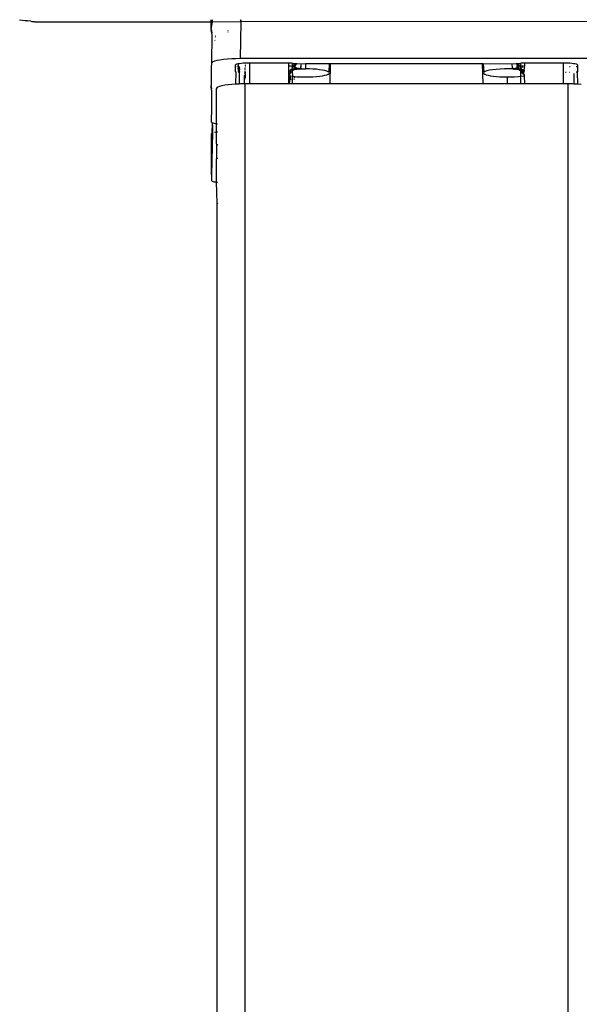
# Model space of a CAD drawing. Units: millimetres. Extents: x 495 to 5019, y 259 to 3898.
# Drawn here: x 1525 to 1582, y 2997 to 3098 of the extents above; entities that cross this region are included whole.
import ezdxf

# ---------------------------------------------------------------- set-up
doc = ezdxf.new("R2010")
doc.units = ezdxf.units.MM

msp = doc.modelspace()

# ---------------------------------------------------------------- linework, layer by layer
for p, q in [((1524.52, 3098.08), (1525.1, 3098)), ((1525.1, 3098), (1525.19, 3097.99)), ((1525.19, 3097.99), (1525.26, 3097.98)), ((1525.26, 3097.98), (1525.33, 3097.97)), ((1525.66, 3097.93), (1525.33, 3097.97)), ((1525.66, 3097.93), (1525.79, 3097.91)), ((1525.79, 3097.91), (1525.82, 3097.91)), ((1525.82, 3097.91), (1525.88, 3097.9)), ((1525.88, 3097.9), (1525.93, 3097.89)), ((1525.93, 3097.89), (1526.01, 3097.88)), ((1526.01, 3097.88), (1526.08, 3097.87)), ((1526.08, 3097.87), (1526.14, 3097.87)), ((1526.14, 3097.87), (1526.18, 3097.86)), ((1526.18, 3097.86), (1526.29, 3097.85)), ((1526.37, 3097.84), (1526.29, 3097.85)), ((1544.24, 3097.84), (1526.37, 3097.84)), ((1544.24, 3097.84), (1544.24, 3098.08)), ((1544.36, 3097.84), (1544.24, 3097.84)), ((1544.24, 3097.13), (1544.24, 3097.84)), ((1544.24, 3097.13), (1544.36, 3097.84)), ((1544.36, 3097.84), (1544.37, 3098.08)), ((1547.29, 3097.87), (1544.36, 3097.84)), ((1547.29, 3097.84), (1547.21, 3094.08)), ((1547.26, 3098.02), (1547.27, 3098.07)), ((1547.29, 3097.96), (1547.26, 3098.02)), ((1547.29, 3097.99), (1547.26, 3098.02)), ((1547.26, 3098.02), (1547.26, 3097.99)), ((1547.29, 3097.96), (1547.26, 3097.99)), ((1547.26, 3097.99), (1547.29, 3097.99)), ((1547.29, 3097.94), (1547.26, 3097.97)), ((1547.29, 3097.96), (1547.26, 3097.97)), ((1547.27, 3098.07), (1547.29, 3098.02)), ((1547.29, 3098.05), (1547.27, 3098.07)), ((1547.29, 3097.94), (1547.27, 3097.91)), ((1547.29, 3097.87), (1547.27, 3097.91)), ((1547.29, 3098.02), (1547.28, 3098.08)), ((1547.29, 3098.05), (1547.29, 3097.99)), ((1547.29, 3098.02), (1547.29, 3097.96)), ((1547.29, 3097.96), (1547.29, 3097.94)), ((1547.29, 3097.87), (1547.29, 3097.94)), ((1584.53, 3097.89), (1547.29, 3097.87)), ((1547.29, 3097.87), (1547.29, 3097.84)), ((1544.24, 3097.13), (1544.24, 3097.06)), ((1544.24, 3097.09), (1544.24, 3097.13)), ((1544.24, 3097.06), (1544.24, 3097.09)), ((1544.24, 3097.06), (1544.24, 3097.09)), ((1544.24, 3097.02), (1544.24, 3097.06)), ((1544.24, 3097), (1544.24, 3097.06)), ((1544.25, 3096.99), (1544.24, 3097.02)), ((1544.24, 3096.87), (1544.26, 3096.92)), ((1544.26, 3096.81), (1544.24, 3096.87)), ((1544.3, 3096.82), (1544.24, 3096.87)), ((1544.26, 3096.95), (1544.25, 3096.99)), ((1544.26, 3096.92), (1544.25, 3096.99)), ((1544.26, 3096.92), (1544.26, 3096.95)), ((1544.26, 3096.95), (1544.27, 3096.89)), ((1544.3, 3096.95), (1544.26, 3096.95)), ((1544.27, 3096.89), (1544.26, 3096.92)), ((1544.27, 3096.89), (1544.26, 3096.81)), ((1544.26, 3096.81), (1544.27, 3096.75)), ((1544.29, 3096.85), (1544.27, 3096.89)), ((1544.27, 3096.75), (1544.28, 3096.69)), ((1544.28, 3096.69), (1544.34, 3096.72)), ((1544.28, 3096.69), (1544.3, 3096.63)), ((1544.3, 3096.82), (1544.29, 3096.85)), ((1544.34, 3096.93), (1544.3, 3096.95)), ((1544.31, 3096.78), (1544.3, 3096.82)), ((1544.33, 3096.75), (1544.3, 3096.82)), ((1544.3, 3096.63), (1544.31, 3096.57)), ((1544.34, 3096.62), (1544.3, 3096.63)), ((1544.33, 3096.75), (1544.31, 3096.78)), ((1544.31, 3096.57), (1544.33, 3096.51)), ((1544.31, 3093.65), (1544.33, 3096.51)), ((1544.34, 3096.72), (1544.33, 3096.75)), ((1544.66, 3096.4), (1544.64, 3096.41)), ((1544.66, 3096.3), (1544.64, 3096.31)), ((1545.98, 3096.93), (1545.95, 3096.96)), ((1545.95, 3096.82), (1545.99, 3096.82)), ((1544.62, 3095.97), (1544.64, 3095.94)), ((1544.28, 3093.58), (1544.22, 3093.21)), ((1544.28, 3093.21), (1544.22, 3093.21)), ((1544.22, 3093.21), (1544.23, 3093.02)), ((1544.31, 3093.65), (1544.28, 3093.58)), ((1544.4, 3093.73), (1544.31, 3093.65)), ((1544.58, 3093.8), (1544.4, 3093.73)), ((1544.82, 3093.87), (1544.58, 3093.8)), ((1545.13, 3093.93), (1544.82, 3093.87)), ((1545.5, 3093.98), (1545.13, 3093.93)), ((1545.92, 3094.03), (1545.5, 3093.98)), ((1546.35, 3094.05), (1545.92, 3094.03)), ((1546.78, 3094.07), (1546.35, 3094.05)), ((1546.72, 3093.41), (1546.74, 3093.45)), ((1546.72, 3093.24), (1546.72, 3093.41)), ((1546.79, 3093.24), (1546.72, 3093.24)), ((1546.72, 3092.73), (1546.72, 3093.24)), ((1546.74, 3093.45), (1546.79, 3093.49)), ((1547.21, 3094.08), (1546.78, 3094.07)), ((1546.79, 3093.49), (1546.88, 3093.53)), ((1546.88, 3093.53), (1547, 3093.56)), ((1547, 3093.56), (1547.08, 3093.58)), ((1547, 3093.37), (1547.02, 3093.43)), ((1547, 3093.39), (1547.02, 3093.43)), ((1547, 3093.37), (1547.03, 3093.37)), ((1547.05, 3093.31), (1547, 3093.37)), ((1547, 3093.31), (1547.03, 3093.37)), ((1547, 3093.37), (1547, 3093.31)), ((1547.04, 3093.28), (1547, 3093.31)), ((1547, 3093.31), (1547.01, 3093.24)), ((1547.02, 3093.21), (1547, 3093.31)), ((1547, 3093.3), (1547.01, 3093.27)), ((1547.01, 3093.27), (1547, 3093.3)), ((1547, 3093.3), (1547.06, 3093.15)), ((1547.02, 3093.21), (1547, 3093.29)), ((1547.01, 3093.24), (1547, 3093.27)), ((1547.01, 3093.24), (1547, 3093.17)), ((1547.03, 3093.13), (1547, 3093.17)), ((1547, 3093.17), (1547, 3093.12)), ((1547.03, 3093.13), (1547, 3093.09)), ((1547, 3093.12), (1547.03, 3093.13)), ((1547, 3093.12), (1547, 3093.09)), ((1547.04, 3093.28), (1547.01, 3093.24)), ((1547.01, 3093.24), (1547.03, 3093.16)), ((1547.01, 3093.24), (1547.05, 3093.19)), ((1547.02, 3093.19), (1547.01, 3093.24)), ((1547.01, 3093.21), (1547.09, 3093.06)), ((1547.02, 3093.43), (1547.08, 3093.58)), ((1547.03, 3093.37), (1547.02, 3093.43)), ((1547.02, 3093.42), (1547.03, 3093.37)), ((1547.03, 3093.16), (1547.02, 3093.19)), ((1547.02, 3093.19), (1547.03, 3093.13)), ((1547.02, 3093.19), (1547.08, 3093.15)), ((1547.02, 3093.19), (1547.09, 3093.06)), ((1547.04, 3093.33), (1547.03, 3093.37)), ((1547.05, 3093.31), (1547.03, 3093.37)), ((1547.03, 3093.13), (1547.03, 3093.16)), ((1547.08, 3093.15), (1547.03, 3093.16)), ((1547.03, 3093.16), (1547.03, 3093.1)), ((1547.05, 3093.07), (1547.03, 3093.13)), ((1547.07, 3093.09), (1547.03, 3093.13)), ((1547.04, 3093.28), (1547.04, 3093.33)), ((1547.05, 3093.25), (1547.04, 3093.28)), ((1547.04, 3093.28), (1547.09, 3093.23)), ((1547.05, 3093.25), (1547.05, 3093.31)), ((1547.06, 3093.22), (1547.05, 3093.25)), ((1547.09, 3093.23), (1547.05, 3093.25)), ((1547.05, 3093.25), (1547.05, 3093.19)), ((1547.05, 3093.25), (1547.13, 3093.09)), ((1547.05, 3093.19), (1547.06, 3093.13)), ((1547.05, 3093.19), (1547.08, 3093.15)), ((1547.06, 3093.13), (1547.05, 3093.07)), ((1547.08, 3093.15), (1547.06, 3093.22)), ((1547.06, 3093.14), (1547.09, 3093.11)), ((1547.13, 3093.07), (1547.06, 3093.14)), ((1547.06, 3093.13), (1547.07, 3093.09)), ((1547.07, 3093.09), (1547.08, 3093.15)), ((1547.08, 3093.58), (1547.15, 3093.59)), ((1547.1, 3093.08), (1547.08, 3093.15)), ((1547.08, 3093.15), (1547.09, 3093.11)), ((1547.12, 3093.2), (1547.09, 3093.23)), ((1547.09, 3093.22), (1547.12, 3093.19)), ((1547.15, 3093.16), (1547.09, 3093.22)), ((1547.17, 3093.16), (1547.12, 3093.2)), ((1547.15, 3093.59), (1547.33, 3093.61)), ((1582.92, 3094.08), (1547.21, 3094.08)), ((1547.33, 3093.61), (1547.52, 3093.63)), ((1547.52, 3093.63), (1547.74, 3093.65)), ((1547.74, 3093.13), (1547.71, 3093.15)), ((1547.75, 3093.41), (1547.72, 3093.4)), ((1547.75, 3093.39), (1547.72, 3093.38)), ((1547.75, 3093.36), (1547.72, 3093.38)), ((1547.75, 3093.36), (1547.72, 3093.33)), ((1547.75, 3093.35), (1547.72, 3093.35)), ((1547.76, 3093.3), (1547.72, 3093.3)), ((1547.76, 3093.3), (1547.72, 3093.29)), ((1547.74, 3093.22), (1547.72, 3093.24)), ((1547.74, 3093.65), (1547.96, 3093.66)), ((1547.96, 3093.66), (1548.19, 3093.66)), ((1548.19, 3093.66), (1548.19, 3091.48)), ((1548.19, 3093.66), (1552.2, 3093.66)), ((1552.2, 3093.66), (1552.2, 3091.48)), ((1552.2, 3093.66), (1552.26, 3093.66)), ((1552.26, 3093.66), (1552.32, 3093.66)), ((1552.32, 3093.3), (1552.26, 3093.3)), ((1552.32, 3093.66), (1552.38, 3093.65)), ((1552.38, 3093.3), (1552.32, 3093.3)), ((1552.38, 3093.65), (1552.43, 3093.65)), ((1552.43, 3093.31), (1552.38, 3093.3)), ((1552.43, 3093.65), (1552.48, 3093.64)), ((1552.48, 3093.31), (1552.43, 3093.31)), ((1552.48, 3093.64), (1552.52, 3093.63)), ((1552.52, 3093.63), (1552.55, 3093.63)), ((1552.55, 3093.33), (1552.52, 3093.32)), ((1552.52, 3093.06), (1552.59, 3093.15)), ((1552.55, 3093.33), (1552.59, 3093.36)), ((1552.59, 3093.15), (1552.55, 3093.33)), ((1552.57, 3092.94), (1552.59, 3093.15)), ((1552.59, 3093.51), (1552.63, 3093.54)), ((1552.59, 3093.36), (1552.59, 3093.51)), ((1552.59, 3093.15), (1552.82, 3093.44)), ((1552.63, 3093.54), (1552.6, 3093.6)), ((1552.63, 3093.54), (1552.66, 3093.55)), ((1552.66, 3093.55), (1552.71, 3093.56)), ((1552.71, 3093.56), (1552.76, 3093.57)), ((1552.76, 3093.57), (1552.81, 3093.57)), ((1552.78, 3093.25), (1552.82, 3093.44)), ((1552.78, 3093.25), (1552.84, 3093.25)), ((1552.78, 3093.2), (1552.78, 3093.25)), ((1552.78, 3093.2), (1552.84, 3093.2)), ((1552.8, 3093.13), (1552.78, 3093.2)), ((1552.9, 3093.16), (1552.78, 3093.1)), ((1552.78, 3093.1), (1552.8, 3093.13)), ((1552.8, 3093.13), (1552.81, 3093.16)), ((1552.8, 3093.13), (1552.9, 3093.16)), ((1552.9, 3093.16), (1552.8, 3093.13)), ((1552.81, 3093.57), (1552.87, 3093.58)), ((1552.81, 3093.16), (1552.84, 3093.2)), ((1552.9, 3093.16), (1552.81, 3093.16)), ((1552.82, 3093.44), (1552.94, 3093.58)), ((1552.84, 3093.25), (1552.88, 3093.29)), ((1552.84, 3093.2), (1552.84, 3093.25)), ((1552.84, 3093.2), (1552.9, 3093.16)), ((1552.87, 3093.58), (1552.94, 3093.58)), ((1552.88, 3093.29), (1552.93, 3093.39)), ((1552.9, 3093.16), (1552.9, 3093.09)), ((1552.9, 3093.16), (1552.99, 3093.13)), ((1552.99, 3093.13), (1552.9, 3093.09)), ((1552.93, 3093.39), (1552.97, 3093.5)), ((1552.94, 3093.58), (1553, 3093.58)), ((1552.97, 3093.5), (1553.03, 3093.58)), ((1552.97, 3093.5), (1553, 3093.58)), ((1552.99, 3093.13), (1553.11, 3093.09)), ((1553.1, 3093.06), (1552.99, 3093.13)), ((1553, 3093.58), (1553.03, 3093.58)), ((1553.03, 3093.58), (1553.48, 3093.55)), ((1553.41, 3093.14), (1553.37, 3093.01)), ((1553.45, 3093.28), (1553.41, 3093.14)), ((1553.47, 3093.41), (1553.45, 3093.28)), ((1553.49, 3093.01), (1553.45, 3093.28)), ((1553.48, 3093.55), (1553.47, 3093.41)), ((1553.49, 3093.58), (1553.48, 3093.55)), ((1553.48, 3093.55), (1553.95, 3093.58)), ((1553.95, 3093.58), (1553.95, 3093.02)), ((1553.95, 3093.58), (1556.42, 3093.58)), ((1556.37, 3092.67), (1556.42, 3093.58)), ((1556.42, 3093.58), (1556.49, 3093.58)), ((1556.49, 3093.58), (1556.45, 3091.48)), ((1556.49, 3093.58), (1572.17, 3093.58)), ((1572.21, 3091.48), (1572.17, 3093.58)), ((1572.17, 3093.58), (1572.24, 3093.58)), ((1572.24, 3093.58), (1572.3, 3092.68)), ((1572.24, 3093.58), (1575.18, 3093.55)), ((1575.18, 3093.58), (1575.18, 3093.55)), ((1575.18, 3093.55), (1575.63, 3093.58)), ((1575.18, 3093.55), (1575.19, 3093.41)), ((1575.19, 3093.41), (1575.22, 3093.28)), ((1575.2, 3093.26), (1575.2, 3093.01)), ((1575.22, 3093.28), (1575.25, 3093.14)), ((1575.25, 3093.14), (1575.29, 3093.01)), ((1575.55, 3093.09), (1575.67, 3093.13)), ((1575.56, 3093.06), (1575.67, 3093.13)), ((1575.69, 3093.5), (1575.63, 3093.58)), ((1575.63, 3093.58), (1575.66, 3093.58)), ((1575.69, 3093.24), (1575.64, 3093.24)), ((1575.66, 3093.58), (1575.69, 3093.5)), ((1575.66, 3093.58), (1575.72, 3093.58)), ((1575.67, 3093.13), (1575.77, 3093.16)), ((1575.76, 3093.09), (1575.67, 3093.13)), ((1575.69, 3093.5), (1575.73, 3093.39)), ((1575.69, 3093.5), (1575.78, 3093.29)), ((1575.72, 3093.58), (1575.8, 3093.58)), ((1575.72, 3093.58), (1576.07, 3093.15)), ((1575.83, 3093.19), (1575.73, 3093.39)), ((1575.73, 3093.39), (1575.78, 3093.29)), ((1575.77, 3093.16), (1575.76, 3093.09)), ((1575.77, 3093.16), (1575.83, 3093.19)), ((1575.87, 3093.13), (1575.77, 3093.16)), ((1575.77, 3093.16), (1575.88, 3093.1)), ((1575.77, 3093.16), (1575.87, 3093.13)), ((1575.77, 3093.16), (1575.85, 3093.16)), ((1575.78, 3093.29), (1575.83, 3093.19)), ((1575.8, 3093.58), (1575.85, 3093.57)), ((1575.83, 3093.19), (1575.85, 3093.16)), ((1575.85, 3093.57), (1575.91, 3093.57)), ((1575.85, 3093.16), (1575.87, 3093.13)), ((1575.87, 3093.13), (1575.88, 3093.1)), ((1575.91, 3093.57), (1575.96, 3093.56)), ((1575.96, 3093.56), (1576, 3093.55)), ((1576, 3093.55), (1576.03, 3093.54)), ((1576.07, 3093.15), (1576.02, 3092.93)), ((1576.07, 3093.6), (1576.03, 3093.54)), ((1576.07, 3093.51), (1576.03, 3093.54)), ((1576.07, 3093.51), (1576.07, 3093.36)), ((1576.07, 3093.36), (1576.12, 3093.33)), ((1576.09, 3093.24), (1576.07, 3093.15)), ((1576.07, 3093.15), (1576.19, 3092.94)), ((1576.12, 3093.33), (1576.09, 3093.24)), ((1576.24, 3093.24), (1576.09, 3093.24)), ((1576.11, 3093.63), (1576.15, 3093.63)), ((1576.15, 3093.32), (1576.12, 3093.33)), ((1576.15, 3093.63), (1576.19, 3093.64)), ((1576.19, 3093.31), (1576.15, 3093.32)), ((1576.19, 3093.64), (1576.23, 3093.65)), ((1576.23, 3093.31), (1576.19, 3093.31)), ((1576.23, 3093.65), (1576.29, 3093.65)), ((1576.29, 3093.3), (1576.23, 3093.31)), ((1576.24, 3093.24), (1576.24, 3093.16)), ((1576.32, 3093.24), (1576.24, 3093.24)), ((1576.29, 3093.65), (1576.34, 3093.66)), ((1576.34, 3093.3), (1576.29, 3093.3)), ((1576.32, 3093.16), (1576.32, 3093.24)), ((1576.35, 3093.24), (1576.32, 3093.24)), ((1576.34, 3093.66), (1576.4, 3093.66)), ((1576.4, 3093.66), (1576.46, 3093.66)), ((1576.46, 3093.29), (1576.4, 3093.3)), ((1576.46, 3093.24), (1576.4, 3093.24)), ((1576.46, 3093.13), (1576.4, 3092.91)), ((1576.46, 3093.66), (1576.46, 3093.29)), ((1576.46, 3093.66), (1580.47, 3093.66)), ((1576.46, 3093.24), (1576.46, 3093.29)), ((1576.46, 3093.13), (1576.46, 3093.24)), ((1580.47, 3093.66), (1580.47, 3091.48)), ((1580.47, 3093.66), (1580.7, 3093.66)), ((1580.7, 3093.66), (1580.93, 3093.65)), ((1580.93, 3093.65), (1581.14, 3093.63)), ((1581.16, 3093.24), (1581.12, 3093.24)), ((1581.14, 3093.63), (1581.34, 3093.61)), ((1581.34, 3093.61), (1581.51, 3093.59)), ((1581.51, 3093.59), (1581.66, 3093.56)), ((1581.66, 3093.56), (1581.78, 3093.53)), ((1581.78, 3093.53), (1581.87, 3093.49)), ((1581.94, 3093.24), (1581.78, 3093.24)), ((1581.87, 3093.49), (1581.92, 3093.45)), ((1581.92, 3093.45), (1581.94, 3093.41)), ((1581.94, 3093.41), (1581.94, 3093.24)), ((1581.94, 3093.24), (1581.94, 3092.73)), ((1544.28, 3093.02), (1544.23, 3093.02)), ((1544.23, 3093.02), (1544.23, 3091.32)), ((1546.72, 3092.73), (1546.76, 3092.7)), ((1546.76, 3092.7), (1546.72, 3091.45)), ((1546.79, 3092.7), (1546.76, 3092.7)), ((1547, 3093.11), (1547.07, 3092.97)), ((1547.02, 3093.03), (1547, 3093.09)), ((1547, 3093.09), (1547.04, 3093.05)), ((1547.04, 3093.05), (1547, 3093.01)), ((1547, 3093.01), (1547.01, 3092.97)), ((1547, 3093.01), (1547.06, 3092.98)), ((1547, 3093.01), (1547.03, 3092.93)), ((1547.07, 3092.67), (1547, 3092.82)), ((1547.07, 3092.67), (1547, 3092.67)), ((1547.01, 3092.97), (1547.03, 3092.93)), ((1547.05, 3093.07), (1547.02, 3093.03)), ((1547.04, 3092.96), (1547.02, 3093.03)), ((1547.02, 3093.03), (1547.06, 3092.98)), ((1547.03, 3093.1), (1547.04, 3093.05)), ((1547.03, 3093.1), (1547.06, 3093.07)), ((1547.1, 3093.02), (1547.03, 3093.1)), ((1547.03, 3092.93), (1547.04, 3092.9)), ((1547.03, 3092.93), (1547.07, 3092.89)), ((1547.03, 3092.93), (1547.12, 3092.81)), ((1547.04, 3093.05), (1547.07, 3093.09)), ((1547.04, 3093.05), (1547.06, 3092.98)), ((1547.07, 3093.01), (1547.04, 3093.05)), ((1547.07, 3092.89), (1547.04, 3092.96)), ((1547.04, 3092.9), (1547.06, 3092.86)), ((1547.1, 3093.08), (1547.05, 3093.07)), ((1547.07, 3093.01), (1547.05, 3093.07)), ((1547.1, 3093.02), (1547.05, 3093.07)), ((1547.05, 3093.07), (1547.09, 3093.05)), ((1547.13, 3093.01), (1547.06, 3092.98)), ((1547.06, 3092.98), (1547.09, 3092.91)), ((1547.06, 3092.98), (1547.1, 3092.94)), ((1547.06, 3092.86), (1547.09, 3092.78)), ((1547.06, 3092.86), (1547.11, 3092.81)), ((1547.07, 3093.09), (1547.09, 3093.05)), ((1547.13, 3093.09), (1547.07, 3093.09)), ((1547.07, 3093.09), (1547.1, 3093.08)), ((1547.1, 3092.94), (1547.07, 3093.01)), ((1547.07, 3093.01), (1547.13, 3093.01)), ((1547.11, 3092.81), (1547.07, 3092.89)), ((1547.11, 3092.67), (1547.07, 3092.67)), ((1547.09, 3093.11), (1547.1, 3093.08)), ((1547.13, 3093.07), (1547.09, 3093.11)), ((1547.13, 3093.07), (1547.09, 3093.11)), ((1547.09, 3093.05), (1547.1, 3093.02)), ((1547.09, 3093.05), (1547.13, 3093.01)), ((1547.09, 3093.05), (1547.15, 3093.03)), ((1547.09, 3093.05), (1547.15, 3092.97)), ((1547.09, 3092.91), (1547.12, 3092.84)), ((1547.09, 3092.78), (1547.13, 3092.71)), ((1547.09, 3092.78), (1547.15, 3092.74)), ((1547.1, 3093.08), (1547.15, 3093.03)), ((1547.1, 3093.08), (1547.15, 3093.07)), ((1547.13, 3093.01), (1547.1, 3093.08)), ((1547.1, 3093.02), (1547.12, 3092.98)), ((1547.1, 3093.02), (1547.15, 3092.97)), ((1547.15, 3092.99), (1547.1, 3093.02)), ((1547.12, 3092.98), (1547.1, 3092.94)), ((1547.1, 3092.94), (1547.15, 3092.9)), ((1547.15, 3092.94), (1547.1, 3092.94)), ((1547.11, 3093.03), (1547.15, 3093)), ((1547.15, 3092.79), (1547.11, 3092.81)), ((1547.11, 3092.67), (1547.11, 3091.46)), ((1547.12, 3092.98), (1547.15, 3092.94)), ((1547.12, 3092.84), (1547.15, 3092.79)), ((1547.15, 3092.97), (1547.13, 3093.01)), ((1547.13, 3093.01), (1547.15, 3092.99)), ((1547.13, 3092.71), (1547.15, 3092.68)), ((1547.14, 3092.87), (1547.15, 3092.94)), ((1547.15, 3092.85), (1547.14, 3092.87)), ((1547.15, 3092.74), (1547.15, 3092.79)), ((1547.66, 3092.12), (1547.67, 3092.22)), ((1547.73, 3092.08), (1547.66, 3092.12)), ((1547.66, 3091.96), (1547.66, 3092.12)), ((1547.67, 3092.34), (1547.68, 3092.37)), ((1547.74, 3092.3), (1547.67, 3092.34)), ((1547.67, 3092.29), (1547.67, 3092.34)), ((1547.67, 3092.29), (1547.74, 3092.26)), ((1547.67, 3092.22), (1547.67, 3092.29)), ((1547.74, 3092.23), (1547.67, 3092.26)), ((1547.67, 3092.22), (1547.74, 3092.18)), ((1547.72, 3092.59), (1547.68, 3092.52)), ((1547.74, 3092.38), (1547.68, 3092.41)), ((1547.68, 3092.37), (1547.74, 3092.33)), ((1547.73, 3092.73), (1547.69, 3092.75)), ((1547.69, 3092.69), (1547.73, 3092.73)), ((1547.73, 3092.73), (1547.69, 3092.72)), ((1547.72, 3092.67), (1547.69, 3092.69)), ((1547.69, 3092.69), (1547.72, 3092.67)), ((1547.69, 3092.61), (1547.72, 3092.67)), ((1547.7, 3092.65), (1547.69, 3092.61)), ((1547.7, 3092.65), (1547.69, 3092.63)), ((1547.73, 3092.61), (1547.69, 3092.64)), ((1547.74, 3092.63), (1547.69, 3092.61)), ((1547.69, 3092.63), (1547.73, 3092.61)), ((1547.72, 3092.59), (1547.69, 3092.61)), ((1547.69, 3092.58), (1547.69, 3092.61)), ((1547.72, 3092.59), (1547.69, 3092.58)), ((1547.74, 3092.58), (1547.69, 3092.58)), ((1547.69, 3092.58), (1547.69, 3092.52)), ((1547.74, 3092.97), (1547.7, 3092.97)), ((1547.7, 3092.93), (1547.74, 3092.9)), ((1547.7, 3092.65), (1547.72, 3092.67)), ((1547.74, 3092.66), (1547.7, 3092.65)), ((1547.74, 3092.63), (1547.7, 3092.65)), ((1547.74, 3093.08), (1547.71, 3093.1)), ((1547.74, 3093.03), (1547.71, 3093.07)), ((1547.74, 3093.03), (1547.71, 3093.03)), ((1547.74, 3092.97), (1547.71, 3093.03)), ((1547.74, 3093), (1547.71, 3093.03)), ((1547.74, 3092.76), (1547.71, 3092.78)), ((1547.71, 3092.78), (1547.74, 3092.76)), ((1547.72, 3092.67), (1547.73, 3092.73)), ((1547.72, 3092.67), (1547.74, 3092.66)), ((1547.74, 3092.63), (1547.72, 3092.67)), ((1547.74, 3092.63), (1547.72, 3092.59)), ((1547.74, 3092.58), (1547.72, 3092.59)), ((1547.74, 3092.18), (1547.73, 3092.08)), ((1547.74, 3092.48), (1547.74, 3092.38)), ((1547.74, 3092.38), (1547.74, 3092.33)), ((1547.74, 3092.33), (1547.74, 3092.3)), ((1547.74, 3092.3), (1547.74, 3092.26)), ((1547.74, 3092.26), (1547.74, 3092.18)), ((1552.26, 3092.74), (1552.34, 3092.84)), ((1552.26, 3092.49), (1552.49, 3092.77)), ((1552.26, 3092.4), (1552.49, 3092.67)), ((1552.29, 3092.31), (1552.26, 3092.26)), ((1552.26, 3092.31), (1552.26, 3092.26)), ((1552.32, 3092.26), (1552.26, 3092.26)), ((1552.26, 3092.26), (1552.32, 3091.98)), ((1552.33, 3092.3), (1552.32, 3092.26)), ((1552.41, 3092.29), (1552.32, 3092.26)), ((1552.32, 3092.26), (1552.32, 3091.98)), ((1552.34, 3092.84), (1552.39, 3092.85)), ((1552.39, 3092.89), (1552.44, 3092.92)), ((1552.48, 3092.89), (1552.39, 3092.85)), ((1552.39, 3092.89), (1552.39, 3092.85)), ((1552.39, 3092.85), (1552.48, 3092.86)), ((1552.41, 3092.29), (1552.4, 3091.95)), ((1552.48, 3092.93), (1552.41, 3092.93)), ((1552.48, 3092.26), (1552.41, 3092.29)), ((1552.44, 3092.92), (1552.48, 3093.02)), ((1552.48, 3092.93), (1552.44, 3092.92)), ((1552.57, 3092.94), (1552.52, 3092.93)), ((1552.56, 3092.87), (1552.52, 3092.9)), ((1552.52, 3092.87), (1552.56, 3092.87)), ((1552.52, 3092.81), (1552.56, 3092.87)), ((1552.52, 3092.71), (1552.59, 3092.8)), ((1552.52, 3092.27), (1552.62, 3092.26)), ((1552.6, 3092.9), (1552.56, 3092.87)), ((1552.56, 3092.87), (1552.6, 3092.9)), ((1552.56, 3092.87), (1552.61, 3092.87)), ((1552.59, 3092.8), (1552.56, 3092.87)), ((1552.61, 3092.95), (1552.57, 3092.94)), ((1552.57, 3092.94), (1552.64, 3092.93)), ((1552.6, 3092.9), (1552.57, 3092.94)), ((1552.6, 3092.9), (1552.59, 3092.87)), ((1552.59, 3092.8), (1552.61, 3092.87)), ((1552.62, 3092.26), (1552.59, 3092.8)), ((1552.59, 3091.48), (1552.62, 3092.26)), ((1552.6, 3092.9), (1552.61, 3092.95)), ((1552.64, 3092.93), (1552.6, 3092.9)), ((1552.6, 3092.9), (1552.64, 3092.93)), ((1552.61, 3092.87), (1552.6, 3092.9)), ((1552.64, 3092.93), (1552.61, 3092.95)), ((1552.61, 3092.87), (1552.73, 3092.95)), ((1552.64, 3092.93), (1552.61, 3092.87)), ((1552.73, 3092.95), (1552.62, 3092.87)), ((1552.62, 3092.26), (1552.8, 3092.24)), ((1552.69, 3092.95), (1552.64, 3092.93)), ((1552.64, 3092.93), (1552.69, 3092.95)), ((1552.69, 3092.92), (1552.64, 3092.93)), ((1552.76, 3092.97), (1552.66, 3092.89)), ((1552.73, 3092.95), (1552.66, 3092.89)), ((1552.73, 3092.95), (1552.66, 3092.9)), ((1552.78, 3092.98), (1552.67, 3092.9)), ((1552.76, 3092.97), (1552.67, 3092.9)), ((1552.81, 3093), (1552.69, 3092.92)), ((1552.78, 3092.98), (1552.69, 3092.92)), ((1552.82, 3092.98), (1552.69, 3092.95)), ((1552.69, 3092.95), (1552.74, 3092.97)), ((1552.69, 3092.92), (1552.74, 3092.97)), ((1552.69, 3092.92), (1552.69, 3092.95)), ((1552.83, 3093.02), (1552.7, 3092.94)), ((1552.81, 3093), (1552.7, 3092.94)), ((1552.86, 3092.99), (1552.7, 3092.94)), ((1552.73, 3092.95), (1552.7, 3092.94)), ((1552.72, 3092.97), (1552.87, 3093.07)), ((1552.85, 3093.04), (1552.72, 3092.97)), ((1552.83, 3093.02), (1552.72, 3092.97)), ((1552.87, 3093.07), (1552.73, 3093)), ((1552.73, 3093), (1552.75, 3093.03)), ((1552.91, 3093.01), (1552.73, 3092.95)), ((1552.74, 3092.97), (1552.73, 3093)), ((1552.86, 3092.99), (1552.73, 3092.95)), ((1552.76, 3092.97), (1552.73, 3092.95)), ((1552.74, 3092.97), (1552.84, 3092.98)), ((1552.74, 3092.97), (1552.9, 3092.98)), ((1552.79, 3092.97), (1552.74, 3092.97)), ((1552.74, 3092.97), (1552.79, 3092.97)), ((1552.75, 3093.03), (1552.77, 3093.07)), ((1552.87, 3093.07), (1552.75, 3093.03)), ((1552.95, 3093.02), (1552.76, 3092.97)), ((1552.91, 3093.01), (1552.76, 3092.97)), ((1552.78, 3092.98), (1552.76, 3092.97)), ((1552.77, 3093.07), (1552.78, 3093.1)), ((1552.9, 3093.09), (1552.77, 3093.07)), ((1552.81, 3092.97), (1552.77, 3093.07)), ((1552.87, 3093.07), (1552.77, 3093.07)), ((1552.98, 3093.03), (1552.78, 3092.98)), ((1552.95, 3093.02), (1552.78, 3092.98)), ((1552.81, 3093), (1552.78, 3092.98)), ((1552.84, 3092.98), (1552.79, 3092.97)), ((1552.79, 3092.97), (1552.81, 3092.97)), ((1552.8, 3092.24), (1552.83, 3092.24)), ((1552.8, 3092.24), (1552.8, 3092.1)), ((1553.02, 3093.04), (1552.81, 3093)), ((1552.98, 3093.03), (1552.81, 3093)), ((1552.83, 3093.02), (1552.81, 3093)), ((1552.84, 3092.98), (1552.81, 3092.97)), ((1552.86, 3092.99), (1552.82, 3092.98)), ((1553.02, 3092.99), (1552.82, 3092.98)), ((1553.05, 3093.05), (1552.83, 3093.02)), ((1552.85, 3093.04), (1552.83, 3093.02)), ((1553.02, 3093.04), (1552.83, 3093.02)), ((1552.83, 3092.24), (1553.04, 3092.22)), ((1552.9, 3092.98), (1552.84, 3092.98)), ((1552.87, 3093.07), (1552.85, 3093.04)), ((1553.08, 3093.06), (1552.85, 3093.04)), ((1553.05, 3093.05), (1552.85, 3093.04)), ((1552.91, 3093.01), (1552.86, 3092.99)), ((1553.02, 3092.99), (1552.86, 3092.99)), ((1552.86, 3092.99), (1553.04, 3092.99)), ((1552.9, 3093.09), (1552.87, 3093.07)), ((1553.1, 3093.06), (1552.87, 3093.07)), ((1553.08, 3093.06), (1552.87, 3093.07)), ((1552.9, 3093.09), (1553.1, 3093.06)), ((1552.96, 3092.98), (1552.9, 3092.98)), ((1552.95, 3093.02), (1552.91, 3093.01)), ((1553.07, 3092.99), (1552.91, 3093.01)), ((1552.91, 3093.01), (1553.1, 3092.99)), ((1552.91, 3093.01), (1553.04, 3092.99)), ((1552.98, 3093.03), (1552.95, 3093.02)), ((1553.16, 3093), (1552.95, 3093.02)), ((1553.13, 3093), (1552.95, 3093.02)), ((1552.95, 3093.02), (1553.1, 3092.99)), ((1553.02, 3092.99), (1552.96, 3092.98)), ((1553.02, 3093.04), (1552.98, 3093.03)), ((1553.16, 3093), (1552.98, 3093.03)), ((1552.98, 3093.03), (1553.19, 3093)), ((1553.22, 3093), (1552.98, 3093.03)), ((1553.05, 3093.05), (1553.02, 3093.04)), ((1553.25, 3093), (1553.02, 3093.04)), ((1553.22, 3093), (1553.02, 3093.04)), ((1553.04, 3092.99), (1553.02, 3092.99)), ((1553.07, 3092.99), (1553.04, 3092.99)), ((1553.04, 3092.22), (1553.49, 3092.2)), ((1553.08, 3093.06), (1553.05, 3093.05)), ((1553.25, 3093), (1553.05, 3093.05)), ((1553.05, 3093.05), (1553.28, 3093)), ((1553.1, 3092.99), (1553.07, 3092.99)), ((1553.1, 3093.06), (1553.08, 3093.06)), ((1553.31, 3093.01), (1553.08, 3093.06)), ((1553.08, 3093.06), (1553.28, 3093)), ((1553.11, 3093.09), (1553.1, 3093.06)), ((1553.1, 3093.06), (1553.31, 3093.01)), ((1553.24, 3093.05), (1553.1, 3093.06)), ((1553.13, 3093), (1553.1, 3092.99)), ((1553.11, 3093.09), (1553.24, 3093.05)), ((1553.16, 3093), (1553.13, 3093)), ((1553.19, 3093), (1553.16, 3093)), ((1553.22, 3093), (1553.19, 3093)), ((1553.25, 3093), (1553.22, 3093)), ((1553.24, 3093.05), (1553.28, 3093)), ((1553.31, 3093.01), (1553.24, 3093.05)), ((1553.24, 3093.05), (1553.34, 3093.01)), ((1553.28, 3093), (1553.25, 3093)), ((1553.31, 3093.01), (1553.28, 3093)), ((1553.34, 3093.01), (1553.31, 3093.01)), ((1553.37, 3093.01), (1553.34, 3093.01)), ((1553.37, 3093.01), (1553.49, 3093.01)), ((1553.49, 3093.01), (1553.6, 3093.02)), ((1553.49, 3092.2), (1553.95, 3092.19)), ((1553.6, 3093.02), (1553.72, 3093.02)), ((1553.72, 3093.02), (1553.84, 3093.02)), ((1553.84, 3093.02), (1553.95, 3093.02)), ((1554.34, 3093.02), (1553.95, 3093.02)), ((1553.95, 3092.19), (1554.34, 3092.2)), ((1554.71, 3093), (1554.34, 3093.02)), ((1554.34, 3092.2), (1554.71, 3092.21)), ((1555.06, 3092.98), (1554.71, 3093)), ((1554.71, 3092.21), (1555.06, 3092.24)), ((1555.39, 3092.94), (1555.06, 3092.98)), ((1555.06, 3092.24), (1555.39, 3092.27)), ((1555.68, 3092.9), (1555.39, 3092.94)), ((1555.39, 3092.27), (1555.68, 3092.31)), ((1555.93, 3092.85), (1555.68, 3092.9)), ((1555.68, 3092.31), (1555.93, 3092.36)), ((1556.13, 3092.79), (1555.93, 3092.85)), ((1555.93, 3092.36), (1556.13, 3092.42)), ((1556.28, 3092.73), (1556.13, 3092.79)), ((1556.13, 3092.42), (1556.28, 3092.48)), ((1556.37, 3092.67), (1556.28, 3092.73)), ((1556.28, 3092.48), (1556.37, 3092.54)), ((1556.4, 3092.61), (1556.37, 3092.67)), ((1556.37, 3092.54), (1556.4, 3092.61)), ((1572.3, 3092.68), (1572.26, 3092.61)), ((1572.26, 3092.61), (1572.29, 3092.54)), ((1572.29, 3092.54), (1572.38, 3092.48)), ((1572.42, 3092.75), (1572.3, 3092.68)), ((1572.38, 3092.48), (1572.53, 3092.42)), ((1572.61, 3092.82), (1572.42, 3092.75)), ((1572.53, 3092.42), (1572.73, 3092.36)), ((1572.88, 3092.88), (1572.61, 3092.82)), ((1572.73, 3092.36), (1572.98, 3092.31)), ((1573.2, 3092.93), (1572.88, 3092.88)), ((1572.98, 3092.31), (1573.27, 3092.27)), ((1573.57, 3092.97), (1573.2, 3092.93)), ((1573.27, 3092.27), (1573.6, 3092.24)), ((1573.98, 3093), (1573.57, 3092.97)), ((1573.6, 3092.24), (1573.95, 3092.21)), ((1573.95, 3092.21), (1574.33, 3092.2)), ((1574.41, 3093.02), (1573.98, 3093)), ((1574.33, 3092.2), (1574.71, 3092.19)), ((1574.85, 3093.02), (1574.41, 3093.02)), ((1574.71, 3092.19), (1575.09, 3092.2)), ((1574.71, 3092.19), (1574.71, 3091.48)), ((1575.2, 3093.01), (1574.85, 3093.02)), ((1575.09, 3092.2), (1575.46, 3092.21)), ((1575.29, 3093.01), (1575.2, 3093.01)), ((1575.29, 3093.01), (1575.42, 3093.05)), ((1575.32, 3093.01), (1575.29, 3093.01)), ((1575.56, 3093.06), (1575.32, 3093.01)), ((1575.32, 3093.01), (1575.42, 3093.05)), ((1575.35, 3093.01), (1575.32, 3093.01)), ((1575.35, 3093.01), (1575.56, 3093.06)), ((1575.38, 3093), (1575.35, 3093.01)), ((1575.38, 3093), (1575.59, 3093.06)), ((1575.38, 3093), (1575.56, 3093.06)), ((1575.41, 3093), (1575.38, 3093)), ((1575.41, 3093), (1575.59, 3093.06)), ((1575.41, 3093), (1575.61, 3093.05)), ((1575.44, 3093), (1575.41, 3093)), ((1575.42, 3093.05), (1575.55, 3093.09)), ((1575.42, 3093.05), (1575.56, 3093.06)), ((1575.44, 3093), (1575.61, 3093.05)), ((1575.44, 3093), (1575.65, 3093.04)), ((1575.47, 3093), (1575.44, 3093)), ((1575.46, 3092.21), (1575.82, 3092.24)), ((1575.65, 3093.04), (1575.47, 3093)), ((1575.68, 3093.03), (1575.47, 3093)), ((1575.5, 3093), (1575.47, 3093)), ((1575.5, 3093), (1575.68, 3093.03)), ((1575.53, 3093), (1575.5, 3093)), ((1575.53, 3093), (1575.68, 3093.03)), ((1575.53, 3093), (1575.72, 3093.02)), ((1575.56, 3092.99), (1575.53, 3093)), ((1575.56, 3093.06), (1575.55, 3093.09)), ((1575.56, 3093.06), (1575.76, 3093.09)), ((1575.59, 3093.06), (1575.56, 3093.06)), ((1575.72, 3093.02), (1575.56, 3092.99)), ((1575.59, 3092.99), (1575.56, 3092.99)), ((1575.59, 3093.06), (1575.76, 3093.09)), ((1575.59, 3093.06), (1575.79, 3093.07)), ((1575.61, 3093.05), (1575.59, 3093.06)), ((1575.59, 3092.99), (1575.72, 3093.02)), ((1575.59, 3092.99), (1575.75, 3093.01)), ((1575.62, 3092.99), (1575.59, 3092.99)), ((1575.61, 3093.05), (1575.79, 3093.07)), ((1575.65, 3093.04), (1575.61, 3093.05)), ((1575.61, 3093.05), (1575.81, 3093.04)), ((1575.75, 3093.01), (1575.62, 3092.99)), ((1575.65, 3092.99), (1575.62, 3092.99)), ((1575.68, 3093.03), (1575.65, 3093.04)), ((1575.65, 3093.04), (1575.83, 3093.02)), ((1575.65, 3093.04), (1575.81, 3093.04)), ((1575.65, 3092.99), (1575.75, 3093.01)), ((1575.71, 3092.98), (1575.65, 3092.99)), ((1575.65, 3092.99), (1575.8, 3092.99)), ((1575.72, 3093.02), (1575.68, 3093.03)), ((1575.68, 3093.03), (1575.86, 3093)), ((1575.68, 3093.03), (1575.83, 3093.02)), ((1575.71, 3092.98), (1575.8, 3092.99)), ((1575.85, 3092.98), (1575.71, 3092.98)), ((1575.76, 3092.98), (1575.71, 3092.98)), ((1575.75, 3093.01), (1575.72, 3093.02)), ((1575.72, 3093.02), (1575.88, 3092.98)), ((1575.72, 3093.02), (1575.86, 3093)), ((1575.8, 3092.99), (1575.75, 3093.01)), ((1575.75, 3093.01), (1575.9, 3092.97)), ((1575.75, 3093.01), (1575.88, 3092.98)), ((1575.76, 3093.09), (1575.9, 3093.07)), ((1575.79, 3093.07), (1575.76, 3093.09)), ((1575.76, 3093.09), (1575.91, 3093.03)), ((1575.93, 3092.97), (1575.76, 3092.98)), ((1575.82, 3092.98), (1575.76, 3092.98)), ((1575.81, 3093.04), (1575.79, 3093.07)), ((1575.79, 3093.07), (1575.93, 3093)), ((1575.79, 3093.07), (1575.91, 3093.03)), ((1575.85, 3092.98), (1575.8, 3092.99)), ((1575.8, 3092.99), (1575.93, 3092.95)), ((1575.8, 3092.99), (1575.9, 3092.97)), ((1575.83, 3093.02), (1575.81, 3093.04)), ((1575.81, 3093.04), (1575.96, 3092.94)), ((1575.81, 3093.04), (1575.94, 3092.97)), ((1575.81, 3093.04), (1575.93, 3093)), ((1575.93, 3092.97), (1575.82, 3092.98)), ((1575.87, 3092.97), (1575.82, 3092.98)), ((1575.82, 3092.24), (1576.07, 3092.26)), ((1575.86, 3093), (1575.83, 3093.02)), ((1575.83, 3093.02), (1575.98, 3092.92)), ((1575.83, 3093.02), (1575.96, 3092.94)), ((1575.88, 3092.97), (1575.85, 3092.98)), ((1575.85, 3092.98), (1575.93, 3092.95)), ((1575.97, 3092.95), (1575.85, 3092.98)), ((1575.88, 3092.98), (1575.86, 3093)), ((1575.86, 3093), (1575.99, 3092.9)), ((1575.86, 3093), (1575.98, 3092.92)), ((1575.93, 3092.97), (1575.87, 3092.97)), ((1575.97, 3092.96), (1575.87, 3092.97)), ((1575.87, 3092.97), (1575.99, 3092.96)), ((1575.88, 3093.1), (1575.9, 3093.07)), ((1575.9, 3092.97), (1575.88, 3092.98)), ((1575.88, 3092.98), (1576.01, 3092.89)), ((1575.88, 3092.98), (1575.99, 3092.9)), ((1575.93, 3092.97), (1575.88, 3092.97)), ((1575.9, 3093.07), (1575.91, 3093.03)), ((1575.93, 3092.95), (1575.9, 3092.97)), ((1575.9, 3092.97), (1576.02, 3092.88)), ((1575.9, 3092.97), (1576.01, 3092.89)), ((1575.91, 3093.03), (1575.93, 3093)), ((1575.93, 3093), (1575.93, 3092.97)), ((1575.96, 3092.94), (1575.93, 3092.97)), ((1575.93, 3092.97), (1575.99, 3092.96)), ((1575.96, 3092.94), (1575.93, 3092.95)), ((1575.93, 3092.95), (1576.04, 3092.87)), ((1575.93, 3092.95), (1576.02, 3092.88)), ((1576.01, 3092.96), (1575.96, 3092.94)), ((1576.02, 3092.93), (1575.96, 3092.94)), ((1575.96, 3092.94), (1575.98, 3092.92)), ((1575.96, 3092.94), (1576.04, 3092.87)), ((1576.02, 3092.93), (1575.97, 3092.95)), ((1575.98, 3092.92), (1576.02, 3092.93)), ((1576.01, 3092.96), (1576.09, 3092.94)), ((1576.06, 3092.95), (1576.01, 3092.96)), ((1576.09, 3092.94), (1576.02, 3092.93)), ((1576.06, 3092.9), (1576.02, 3092.93)), ((1576.02, 3092.93), (1576.06, 3092.87)), ((1576.06, 3092.9), (1576.02, 3092.93)), ((1576.09, 3092.94), (1576.06, 3092.95)), ((1576.1, 3092.95), (1576.06, 3092.95)), ((1576.09, 3092.94), (1576.06, 3092.9)), ((1576.06, 3092.87), (1576.06, 3092.9)), ((1576.06, 3092.9), (1576.1, 3092.87)), ((1576.1, 3092.87), (1576.06, 3092.9)), ((1576.06, 3092.9), (1576.08, 3092.87)), ((1576.06, 3092.9), (1576.18, 3092.86)), ((1576.06, 3092.9), (1576.14, 3092.86)), ((1576.06, 3092.87), (1576.07, 3092.8)), ((1576.07, 3092.8), (1576.34, 3092.47)), ((1576.07, 3092.8), (1576.07, 3092.26)), ((1576.07, 3092.26), (1576.15, 3092.27)), ((1576.07, 3092.26), (1576.07, 3091.48)), ((1576.1, 3092.87), (1576.16, 3092.9)), ((1576.14, 3092.86), (1576.1, 3092.87)), ((1576.14, 3092.94), (1576.19, 3092.94)), ((1576.19, 3092.94), (1576.14, 3092.94)), ((1576.14, 3092.86), (1576.18, 3092.86)), ((1576.15, 3092.27), (1576.36, 3092.3)), ((1576.16, 3092.9), (1576.22, 3092.92)), ((1576.16, 3092.9), (1576.18, 3092.86)), ((1576.18, 3092.86), (1576.23, 3092.85)), ((1576.36, 3092.55), (1576.18, 3092.86)), ((1576.22, 3092.92), (1576.19, 3092.94)), ((1576.22, 3092.92), (1576.23, 3092.85)), ((1576.22, 3092.92), (1576.26, 3092.92)), ((1576.23, 3092.85), (1576.27, 3092.85)), ((1576.31, 3092.92), (1576.26, 3092.92)), ((1576.31, 3092.87), (1576.26, 3092.92)), ((1576.34, 3092.9), (1576.26, 3092.92)), ((1576.31, 3092.92), (1576.34, 3092.9)), ((1576.34, 3092.9), (1576.31, 3092.87)), ((1576.31, 3092.87), (1576.34, 3092.84)), ((1576.31, 3092.87), (1576.35, 3092.81)), ((1576.4, 3092.83), (1576.35, 3092.81)), ((1576.35, 3092.81), (1576.36, 3092.55)), ((1576.36, 3092.55), (1576.4, 3092.49)), ((1576.46, 3092.9), (1576.4, 3092.91)), ((1576.4, 3092.91), (1576.4, 3092.83)), ((1576.4, 3092.9), (1576.46, 3092.88)), ((1576.46, 3092.86), (1576.4, 3092.87)), ((1576.4, 3092.87), (1576.46, 3092.83)), ((1576.4, 3092.86), (1576.44, 3092.83)), ((1576.4, 3092.83), (1576.44, 3092.83)), ((1576.4, 3092.75), (1576.46, 3092.68)), ((1576.46, 3092.42), (1576.4, 3092.49)), ((1576.4, 3092.49), (1576.4, 3092.4)), ((1576.4, 3092.4), (1576.46, 3092.32)), ((1576.4, 3092.4), (1576.44, 3092.31)), ((1576.4, 3092.31), (1576.44, 3092.31)), ((1576.46, 3092.88), (1576.41, 3092.89)), ((1576.41, 3092.89), (1576.46, 3092.86)), ((1576.44, 3092.83), (1576.46, 3092.83)), ((1576.44, 3092.31), (1576.46, 3091.48)), ((1580.7, 3092.67), (1580.75, 3092.67)), ((1581.09, 3092.67), (1581.12, 3092.67)), ((1581.55, 3092.54), (1581.55, 3091.46)), ((1581.83, 3092.69), (1581.78, 3092.68)), ((1581.87, 3092.69), (1581.83, 3092.69)), ((1581.9, 3092.7), (1581.87, 3092.69)), ((1581.94, 3092.73), (1581.9, 3092.7)), ((1581.9, 3092.7), (1581.94, 3091.45)), ((1544.24, 3091.25), (1544.23, 3091.32)), ((1544.24, 3091.2), (1544.24, 3091.25)), ((1544.24, 3091.2), (1544.24, 3091.17)), ((1544.24, 3091.13), (1544.24, 3091.2)), ((1544.24, 3091.17), (1544.24, 3091.13)), ((1544.24, 3091.14), (1544.24, 3091.17)), ((1544.24, 3091.17), (1544.24, 3091.07)), ((1544.24, 3091.13), (1544.24, 3091.1)), ((1544.24, 3091.07), (1544.24, 3091.13)), ((1544.24, 3091.13), (1544.28, 3091.08)), ((1544.24, 3091.07), (1544.24, 3091.13)), ((1544.24, 3091.1), (1544.24, 3091.07)), ((1544.26, 3091.04), (1544.24, 3091.1)), ((1544.91, 3091.13), (1544.8, 3091.06)), ((1545.08, 3091.2), (1544.91, 3091.13)), ((1545.33, 3091.27), (1545.08, 3091.2)), ((1545.62, 3091.33), (1545.33, 3091.27)), ((1545.97, 3091.38), (1545.62, 3091.33)), ((1546.37, 3091.42), (1545.97, 3091.38)), ((1546.72, 3091.45), (1546.37, 3091.42)), ((1546.79, 3091.45), (1546.72, 3091.45)), ((1547.11, 3091.46), (1546.79, 3091.45)), ((1547.24, 3091.47), (1547.11, 3091.46)), ((1547.66, 3091.48), (1547.24, 3091.47)), ((1547.74, 3091.96), (1547.66, 3091.96)), ((1547.66, 3091.48), (1547.66, 3091.96)), ((1547.7, 3091.48), (1547.66, 3091.48)), ((1547.7, 3091.48), (1547.7, 2319.34)), ((1548.19, 3091.48), (1547.7, 3091.48)), ((1552.2, 3091.48), (1548.19, 3091.48)), ((1552.27, 3091.48), (1552.2, 3091.48)), ((1552.26, 3091.98), (1552.32, 3091.95)), ((1552.32, 3091.95), (1552.26, 3091.96)), ((1552.32, 3091.95), (1552.27, 3091.48)), ((1552.59, 3091.48), (1552.27, 3091.48)), ((1552.32, 3091.98), (1552.32, 3091.95)), ((1552.4, 3091.95), (1552.32, 3091.95)), ((1552.4, 3091.95), (1552.49, 3091.98)), ((1552.48, 3091.96), (1552.4, 3091.95)), ((1556.45, 3091.48), (1552.59, 3091.48)), ((1552.8, 3091.98), (1552.84, 3091.98)), ((1552.84, 3091.96), (1552.8, 3091.96)), ((1572.21, 3091.48), (1556.45, 3091.48)), ((1574.71, 3091.48), (1572.21, 3091.48)), ((1576.07, 3091.48), (1574.71, 3091.48)), ((1576.46, 3091.48), (1576.07, 3091.48)), ((1580.47, 3091.48), (1576.46, 3091.48)), ((1580.96, 3091.48), (1580.47, 3091.48)), ((1581.42, 3091.47), (1580.96, 3091.48)), ((1580.96, 2319.34), (1580.96, 3091.48)), ((1581.55, 3091.46), (1581.42, 3091.47)), ((1581.87, 3091.45), (1581.55, 3091.46)), ((1581.94, 3091.45), (1581.87, 3091.45)), ((1582.3, 3091.42), (1581.94, 3091.45)), ((1544.25, 3091.01), (1544.24, 3091.07)), ((1544.24, 3091.07), (1544.26, 3091.04)), ((1544.26, 3091.04), (1544.25, 3091.01)), ((1544.25, 3090.95), (1544.25, 3091.01)), ((1544.25, 3091.01), (1544.27, 3090.97)), ((1544.26, 3090.89), (1544.25, 3090.95)), ((1544.27, 3090.83), (1544.26, 3090.89)), ((1544.27, 3090.83), (1544.28, 3088.28)), ((1544.8, 3091.06), (1544.76, 3090.98)), ((1544.76, 3090.98), (1544.76, 3087.35)), ((1544.28, 3087.54), (1544.28, 3088.28)), ((1544.3, 3087.5), (1544.28, 3087.54)), ((1544.34, 3087.47), (1544.3, 3087.5)), ((1544.34, 3087.47), (1544.31, 3086.39)), ((1544.43, 3087.43), (1544.34, 3087.47)), ((1544.38, 3087.23), (1544.37, 3086.43)), ((1544.55, 3087.39), (1544.43, 3087.43)), ((1544.71, 3087.36), (1544.55, 3087.39)), ((1544.76, 3087.35), (1544.71, 3087.36)), ((1544.76, 3087.35), (1544.76, 3086.55)), ((1544.89, 3087.34), (1544.8, 3087.35)), ((1544.37, 3086.43), (1544.28, 3082.12)), ((1544.28, 3086.33), (1544.31, 3086.39)), ((1544.28, 3082.12), (1544.28, 3086.33)), ((1544.31, 3086.39), (1544.37, 3086.43)), ((1544.58, 3086.51), (1544.76, 3086.55)), ((1544.76, 3086.55), (1544.76, 3085.35)), ((1544.82, 3086.56), (1544.91, 3086.58)), ((1544.8, 3085.27), (1544.76, 3085.35)), ((1544.8, 3085.27), (1544.91, 3085.2)), ((1544.8, 3083.79), (1544.8, 3085.27)), ((1544.76, 3083.73), (1544.8, 3083.79)), ((1544.76, 3083.73), (1544.76, 3081.39)), ((1544.8, 3083.79), (1544.91, 3083.85)), ((1544.28, 3082.12), (1544.28, 3081.53)), ((1544.28, 3081.53), (1544.29, 3081.5)), ((1544.29, 3081.5), (1544.34, 3081.47)), ((1544.34, 3081.47), (1544.43, 3081.45)), ((1544.43, 3081.45), (1544.55, 3081.42)), ((1544.55, 3081.42), (1544.71, 3081.39)), ((1544.71, 3081.39), (1544.76, 3081.39)), ((1544.76, 3081.39), (1544.8, 3079.2)), ((1544.8, 3081.38), (1544.89, 3081.37)), ((1544.91, 3079.14), (1544.8, 3079.2)), ((1544.8, 3079.2), (1544.8, 2318.93))]:
    msp.add_line(p, q)

doc.saveas('drawing.dxf')
